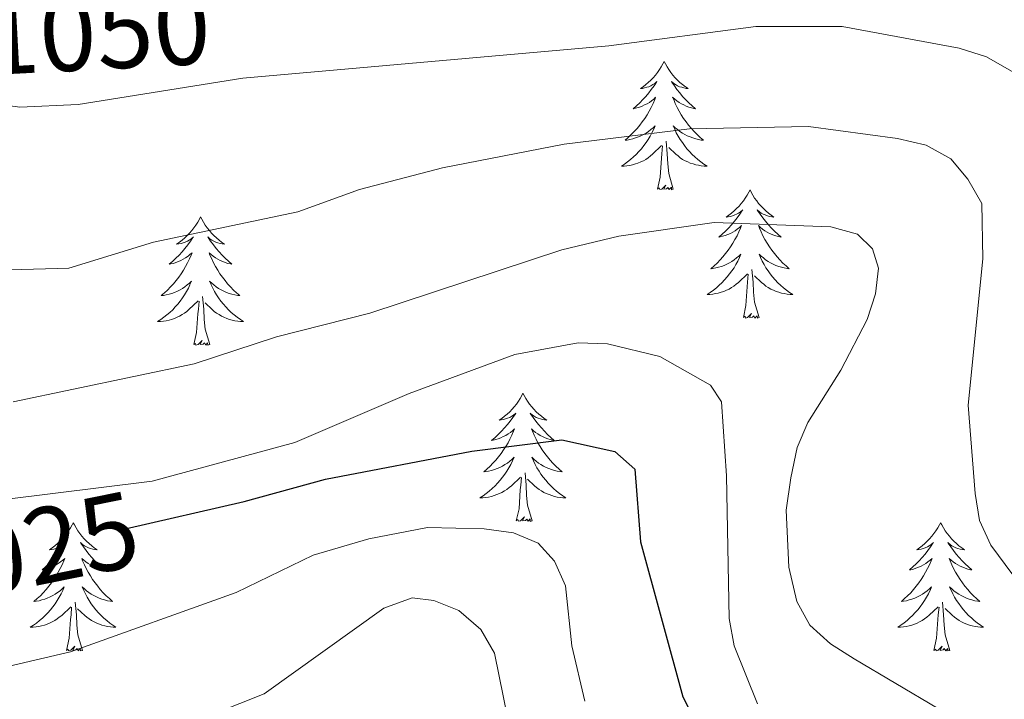
# Model space of a CAD drawing. Units: metres. Extents: x 655054 to 659575, y 4697375 to 4700444.
# Drawn here: x 658289 to 658380, y 4699843 to 4699906 of the extents above; entities that cross this region are included whole.
import ezdxf
from ezdxf.enums import TextEntityAlignment as Align

# ---------------------------------------------------------------- set-up
doc = ezdxf.new("R2010")
doc.units = ezdxf.units.M
doc.header["$MEASUREMENT"] = 0
for name, color, linetype, lineweight in [('Level 36', 92, 'Continuous', 0), ('Level 4', 36, 'Continuous', 30), ('Level 41', 39, 'Continuous', 0), ('Level 5', 36, 'Continuous', 0)]:
    doc.layers.add(name, color=color, linetype=linetype, lineweight=lineweight)
doc.styles.add('Arial', font='ARIAL.TTF', dxfattribs={"height": 0.2})

msp = doc.modelspace()

# ---------------------------------------------------------------- linework, layer by layer
at = {"layer": 'Level 36', "color": 92, "linetype": 'Continuous', "lineweight": 0}
for points in [[(658348.55, 4699902.28), (658348.43, 4699902.06), (658348.27, 4699901.78), (658348.11, 4699901.52), (658347.93, 4699901.26), (658347.73, 4699901.01), (658347.53, 4699900.77), (658347.31, 4699900.55), (658347.07, 4699900.33), (658346.83, 4699900.13), (658346.59, 4699899.94), (658346.33, 4699899.76), (658346.53, 4699899.78), (658346.73, 4699899.82), (658346.93, 4699899.88), (658347.13, 4699899.94), (658347.31, 4699900.03), (658347.49, 4699900.13), (658347.67, 4699900.24), (658347.87, 4699900.43), (658347.83, 4699900.37), (658347.61, 4699900.02), (658347.35, 4699899.69), (658347.11, 4699899.36), (658346.83, 4699899.04), (658346.55, 4699898.74), (658346.27, 4699898.44), (658345.97, 4699898.16), (658345.65, 4699897.89), (658345.77, 4699897.91), (658346.01, 4699897.97), (658346.25, 4699898.04), (658346.49, 4699898.13), (658346.73, 4699898.24), (658346.95, 4699898.35), (658347.17, 4699898.48), (658347.37, 4699898.63), (658347.57, 4699898.79), (658347.75, 4699898.96), (658347.67, 4699898.74), (658347.51, 4699898.37), (658347.35, 4699898.02), (658347.15, 4699897.67), (658346.95, 4699897.33), (658346.75, 4699897), (658346.51, 4699896.68), (658346.27, 4699896.37), (658346.03, 4699896.06), (658345.77, 4699895.77), (658345.49, 4699895.49), (658345.21, 4699895.22), (658344.91, 4699894.96), (658345.11, 4699894.99), (658345.37, 4699895.04), (658345.63, 4699895.1), (658345.89, 4699895.18), (658346.15, 4699895.27), (658346.39, 4699895.38), (658346.63, 4699895.5), (658346.87, 4699895.64), (658347.09, 4699895.79), (658347.31, 4699895.96), (658347.51, 4699896.13), (658347.71, 4699896.32), (658347.57, 4699895.99)], [(658348.55, 4699902.28), (658348.65, 4699902.06), (658348.81, 4699901.78), (658348.97, 4699901.52), (658349.17, 4699901.26), (658349.35, 4699901.01), (658349.57, 4699900.77), (658349.79, 4699900.55), (658350.01, 4699900.33), (658350.25, 4699900.13), (658350.51, 4699899.94), (658350.77, 4699899.76), (658350.57, 4699899.78), (658350.37, 4699899.82), (658350.17, 4699899.88), (658349.97, 4699899.94), (658349.77, 4699900.03), (658349.59, 4699900.13), (658349.43, 4699900.24), (658349.21, 4699900.43), (658349.25, 4699900.37), (658349.49, 4699900.02), (658349.73, 4699899.69), (658349.99, 4699899.36), (658350.25, 4699899.04), (658350.53, 4699898.74), (658350.83, 4699898.44), (658351.13, 4699898.16), (658351.45, 4699897.89), (658351.31, 4699897.91), (658351.07, 4699897.97), (658350.83, 4699898.04), (658350.59, 4699898.13), (658350.37, 4699898.24), (658350.15, 4699898.35), (658349.93, 4699898.48), (658349.71, 4699898.63), (658349.53, 4699898.79), (658349.33, 4699898.96), (658349.43, 4699898.74), (658349.57, 4699898.37), (658349.75, 4699898.02), (658349.93, 4699897.67), (658350.13, 4699897.33), (658350.35, 4699897), (658350.57, 4699896.68), (658350.81, 4699896.37), (658351.07, 4699896.06), (658351.33, 4699895.77), (658351.61, 4699895.49), (658351.89, 4699895.22), (658352.19, 4699894.96), (658351.99, 4699894.99), (658351.73, 4699895.04), (658351.47, 4699895.1), (658351.21, 4699895.18), (658350.95, 4699895.27), (658350.69, 4699895.38), (658350.45, 4699895.5), (658350.23, 4699895.64), (658349.99, 4699895.79), (658349.79, 4699895.96), (658349.57, 4699896.13), (658349.39, 4699896.32), (658349.53, 4699895.99)], [(658347.568, 4699895.985), (658347.408, 4699895.665), (658347.248, 4699895.355), (658347.068, 4699895.045), (658346.868, 4699894.755), (658346.648, 4699894.465), (658346.428, 4699894.185), (658346.188, 4699893.915), (658345.948, 4699893.655), (658345.688, 4699893.415), (658345.428, 4699893.175), (658345.148, 4699892.955), (658344.848, 4699892.745), (658344.568, 4699892.555), (658344.828, 4699892.565), (658345.088, 4699892.595), (658345.348, 4699892.635), (658345.608, 4699892.685), (658345.868, 4699892.765), (658346.108, 4699892.845), (658346.368, 4699892.955), (658346.608, 4699893.065), (658346.828, 4699893.195), (658347.048, 4699893.345), (658347.268, 4699893.505), (658347.468, 4699893.675), (658348.308, 4699894.475)], [(658349.528, 4699895.985), (658349.668, 4699895.665), (658349.848, 4699895.355), (658350.028, 4699895.045), (658350.228, 4699894.755), (658350.428, 4699894.465), (658350.648, 4699894.185), (658350.888, 4699893.915), (658351.148, 4699893.655), (658351.388, 4699893.425), (658351.668, 4699893.185), (658351.948, 4699892.965), (658352.228, 4699892.755), (658352.528, 4699892.565), (658352.268, 4699892.575), (658351.988, 4699892.605), (658351.728, 4699892.645), (658351.468, 4699892.695), (658351.228, 4699892.765), (658350.968, 4699892.845), (658350.728, 4699892.955), (658350.488, 4699893.065), (658350.248, 4699893.195), (658350.028, 4699893.345), (658349.828, 4699893.505), (658349.628, 4699893.675), (658348.968, 4699894.295)], [(658347.93, 4699890.43), (658348.17, 4699891.54), (658348.29, 4699893.29), (658348.33, 4699893.72), (658348.39, 4699894.44)], [(658349.39, 4699890.43), (658348.97, 4699891.87), (658348.87, 4699892.77), (658348.83, 4699893.72), (658348.73, 4699894.88)], [(658349.39, 4699890.43), (658349.23, 4699890.36), (658349.21, 4699890.6), (658349.01, 4699890.38), (658348.89, 4699890.58), (658348.77, 4699890.47), (658348.51, 4699890.42), (658348.69, 4699890.81), (658348.31, 4699890.43), (658348.13, 4699890.38), (658348.09, 4699890.54), (658347.93, 4699890.43)], [(658356.51, 4699890.36), (658356.39, 4699890.14), (658356.23, 4699889.86), (658356.07, 4699889.6), (658355.89, 4699889.34), (658355.69, 4699889.09), (658355.49, 4699888.86), (658355.27, 4699888.63), (658355.03, 4699888.41), (658354.79, 4699888.21), (658354.55, 4699888.02), (658354.29, 4699887.84), (658354.49, 4699887.86), (658354.69, 4699887.9), (658354.89, 4699887.96), (658355.09, 4699888.03), (658355.27, 4699888.11), (658355.45, 4699888.21), (658355.63, 4699888.32), (658355.83, 4699888.51), (658355.79, 4699888.45), (658355.57, 4699888.1), (658355.31, 4699887.77), (658355.07, 4699887.44), (658354.79, 4699887.12), (658354.51, 4699886.82), (658354.23, 4699886.53), (658353.93, 4699886.24), (658353.61, 4699885.97), (658353.73, 4699886), (658353.97, 4699886.05), (658354.21, 4699886.13), (658354.45, 4699886.21), (658354.69, 4699886.32), (658354.91, 4699886.44), (658355.13, 4699886.57), (658355.33, 4699886.71), (658355.53, 4699886.87), (658355.71, 4699887.04), (658355.63, 4699886.82), (658355.47, 4699886.46), (658355.31, 4699886.1), (658355.11, 4699885.75), (658354.91, 4699885.41), (658354.71, 4699885.08), (658354.47, 4699884.76), (658354.23, 4699884.45), (658353.99, 4699884.15), (658353.73, 4699883.85), (658353.45, 4699883.57), (658353.17, 4699883.3), (658352.87, 4699883.04), (658353.07, 4699883.07), (658353.33, 4699883.12), (658353.59, 4699883.18), (658353.85, 4699883.26), (658354.11, 4699883.35), (658354.35, 4699883.46), (658354.59, 4699883.58), (658354.83, 4699883.72), (658355.05, 4699883.87), (658355.27, 4699884.04), (658355.47, 4699884.21), (658355.67, 4699884.4), (658355.53, 4699884.07)], [(658356.51, 4699890.36), (658356.61, 4699890.14), (658356.77, 4699889.86), (658356.93, 4699889.6), (658357.13, 4699889.34), (658357.31, 4699889.09), (658357.53, 4699888.86), (658357.75, 4699888.63), (658357.97, 4699888.41), (658358.21, 4699888.21), (658358.47, 4699888.02), (658358.73, 4699887.84), (658358.53, 4699887.86), (658358.33, 4699887.9), (658358.13, 4699887.96), (658357.93, 4699888.03), (658357.73, 4699888.11), (658357.55, 4699888.21), (658357.39, 4699888.32), (658357.17, 4699888.51), (658357.21, 4699888.45), (658357.45, 4699888.1), (658357.69, 4699887.77), (658357.95, 4699887.44), (658358.21, 4699887.12), (658358.49, 4699886.82), (658358.79, 4699886.53), (658359.09, 4699886.24), (658359.41, 4699885.97), (658359.27, 4699886), (658359.03, 4699886.05), (658358.79, 4699886.13), (658358.55, 4699886.21), (658358.33, 4699886.32), (658358.11, 4699886.44), (658357.89, 4699886.57), (658357.67, 4699886.71), (658357.49, 4699886.87), (658357.29, 4699887.04), (658357.39, 4699886.82), (658357.53, 4699886.46), (658357.71, 4699886.1), (658357.89, 4699885.75), (658358.09, 4699885.41), (658358.31, 4699885.08), (658358.53, 4699884.76), (658358.77, 4699884.45), (658359.03, 4699884.15), (658359.29, 4699883.85), (658359.57, 4699883.57), (658359.85, 4699883.3), (658360.15, 4699883.04), (658359.95, 4699883.07), (658359.69, 4699883.12), (658359.43, 4699883.18), (658359.17, 4699883.26), (658358.91, 4699883.35), (658358.65, 4699883.46), (658358.41, 4699883.58), (658358.19, 4699883.72), (658357.95, 4699883.87), (658357.75, 4699884.04), (658357.53, 4699884.21), (658357.35, 4699884.4), (658357.49, 4699884.07)], [(658305.51, 4699887.85), (658305.41, 4699887.63), (658305.25, 4699887.36), (658305.09, 4699887.09), (658304.89, 4699886.83), (658304.71, 4699886.58), (658304.49, 4699886.35), (658304.27, 4699886.12), (658304.05, 4699885.9), (658303.81, 4699885.7), (658303.55, 4699885.51), (658303.29, 4699885.33), (658303.49, 4699885.36), (658303.71, 4699885.39), (658303.89, 4699885.45), (658304.09, 4699885.52), (658304.29, 4699885.6), (658304.47, 4699885.7), (658304.63, 4699885.81), (658304.85, 4699886), (658304.81, 4699885.94), (658304.57, 4699885.6), (658304.33, 4699885.26), (658304.07, 4699884.93), (658303.81, 4699884.62), (658303.53, 4699884.31), (658303.23, 4699884.02), (658302.93, 4699883.74), (658302.61, 4699883.46), (658302.75, 4699883.49), (658302.99, 4699883.54), (658303.23, 4699883.62), (658303.47, 4699883.71), (658303.69, 4699883.81), (658303.91, 4699883.93), (658304.13, 4699884.06), (658304.35, 4699884.2), (658304.53, 4699884.36), (658304.73, 4699884.53), (658304.63, 4699884.31), (658304.49, 4699883.95), (658304.31, 4699883.59), (658304.13, 4699883.25), (658303.93, 4699882.91), (658303.71, 4699882.58), (658303.49, 4699882.25), (658303.25, 4699881.94), (658302.99, 4699881.64), (658302.73, 4699881.35), (658302.45, 4699881.06), (658302.17, 4699880.8), (658301.87, 4699880.54), (658302.07, 4699880.56), (658302.33, 4699880.61), (658302.61, 4699880.67), (658302.85, 4699880.75), (658303.11, 4699880.84), (658303.37, 4699880.95), (658303.61, 4699881.08), (658303.83, 4699881.21), (658304.07, 4699881.36), (658304.27, 4699881.53), (658304.49, 4699881.7), (658304.67, 4699881.89), (658304.53, 4699881.56)], [(658305.51, 4699887.85), (658305.63, 4699887.63), (658305.79, 4699887.36), (658305.95, 4699887.09), (658306.13, 4699886.83), (658306.33, 4699886.58), (658306.53, 4699886.35), (658306.75, 4699886.12), (658306.99, 4699885.9), (658307.23, 4699885.7), (658307.47, 4699885.51), (658307.73, 4699885.33), (658307.53, 4699885.36), (658307.33, 4699885.39), (658307.13, 4699885.45), (658306.93, 4699885.52), (658306.75, 4699885.6), (658306.57, 4699885.7), (658306.39, 4699885.81), (658306.19, 4699886), (658306.23, 4699885.94), (658306.45, 4699885.6), (658306.71, 4699885.26), (658306.95, 4699884.93), (658307.23, 4699884.62), (658307.51, 4699884.31), (658307.79, 4699884.02), (658308.11, 4699883.74), (658308.41, 4699883.46), (658308.29, 4699883.49), (658308.05, 4699883.54), (658307.81, 4699883.62), (658307.57, 4699883.71), (658307.33, 4699883.81), (658307.11, 4699883.93), (658306.89, 4699884.06), (658306.69, 4699884.2), (658306.49, 4699884.36), (658306.31, 4699884.53), (658306.39, 4699884.31), (658306.55, 4699883.95), (658306.71, 4699883.59), (658306.91, 4699883.25), (658307.11, 4699882.91), (658307.31, 4699882.58), (658307.55, 4699882.25), (658307.79, 4699881.94), (658308.03, 4699881.64), (658308.29, 4699881.35), (658308.57, 4699881.06), (658308.85, 4699880.8), (658309.15, 4699880.54), (658308.97, 4699880.56), (658308.69, 4699880.61), (658308.43, 4699880.67), (658308.17, 4699880.75), (658307.91, 4699880.84), (658307.67, 4699880.95), (658307.43, 4699881.08), (658307.19, 4699881.21), (658306.97, 4699881.36), (658306.75, 4699881.53), (658306.55, 4699881.7), (658306.35, 4699881.89), (658306.49, 4699881.56)], [(658355.527, 4699884.075), (658355.367, 4699883.755), (658355.207, 4699883.445), (658355.027, 4699883.135), (658354.827, 4699882.845), (658354.607, 4699882.555), (658354.387, 4699882.275), (658354.147, 4699882.005), (658353.907, 4699881.745), (658353.647, 4699881.505), (658353.386, 4699881.265), (658353.106, 4699881.045), (658352.806, 4699880.835), (658352.526, 4699880.645), (658352.786, 4699880.655), (658353.046, 4699880.685), (658353.306, 4699880.725), (658353.566, 4699880.785), (658353.826, 4699880.855), (658354.066, 4699880.935), (658354.326, 4699881.045), (658354.566, 4699881.155), (658354.786, 4699881.285), (658355.006, 4699881.435), (658355.226, 4699881.595), (658355.426, 4699881.765), (658356.266, 4699882.565)], [(658357.487, 4699884.075), (658357.627, 4699883.755), (658357.807, 4699883.445), (658357.986, 4699883.135), (658358.186, 4699882.845), (658358.386, 4699882.555), (658358.606, 4699882.275), (658358.846, 4699882.005), (658359.106, 4699881.745), (658359.346, 4699881.505), (658359.626, 4699881.265), (658359.906, 4699881.045), (658360.186, 4699880.835), (658360.486, 4699880.644), (658360.226, 4699880.655), (658359.946, 4699880.685), (658359.686, 4699880.725), (658359.426, 4699880.785), (658359.186, 4699880.855), (658358.926, 4699880.935), (658358.686, 4699881.045), (658358.446, 4699881.155), (658358.206, 4699881.285), (658357.986, 4699881.435), (658357.786, 4699881.595), (658357.586, 4699881.765), (658356.926, 4699882.385)], [(658355.89, 4699878.51), (658356.13, 4699879.62), (658356.25, 4699881.37), (658356.29, 4699881.8), (658356.35, 4699882.52)], [(658357.35, 4699878.51), (658356.93, 4699879.95), (658356.83, 4699880.85), (658356.79, 4699881.8), (658356.69, 4699882.96)], [(658304.529, 4699881.558), (658304.389, 4699881.238), (658304.209, 4699880.928), (658304.029, 4699880.618), (658303.829, 4699880.328), (658303.629, 4699880.038), (658303.409, 4699879.758), (658303.169, 4699879.488), (658302.929, 4699879.238), (658302.669, 4699878.988), (658302.389, 4699878.758), (658302.109, 4699878.538), (658301.829, 4699878.328), (658301.529, 4699878.138), (658301.809, 4699878.138), (658302.069, 4699878.168), (658302.329, 4699878.208), (658302.589, 4699878.268), (658302.829, 4699878.338), (658303.089, 4699878.428), (658303.329, 4699878.528), (658303.569, 4699878.638), (658303.809, 4699878.778), (658304.029, 4699878.918), (658304.229, 4699879.078), (658304.429, 4699879.248), (658305.289, 4699880.048)], [(658306.489, 4699881.558), (658306.649, 4699881.238), (658306.809, 4699880.928), (658306.989, 4699880.618), (658307.189, 4699880.328), (658307.409, 4699880.038), (658307.628, 4699879.758), (658307.868, 4699879.487), (658308.108, 4699879.237), (658308.368, 4699878.987), (658308.628, 4699878.757), (658308.908, 4699878.537), (658309.208, 4699878.327), (658309.488, 4699878.137), (658309.228, 4699878.137), (658308.968, 4699878.167), (658308.708, 4699878.207), (658308.448, 4699878.267), (658308.188, 4699878.337), (658307.948, 4699878.427), (658307.688, 4699878.528), (658307.448, 4699878.638), (658307.228, 4699878.778), (658307.008, 4699878.918), (658306.788, 4699879.078), (658306.588, 4699879.248), (658305.929, 4699879.868)], [(658304.89, 4699876), (658305.15, 4699877.12), (658305.25, 4699878.86), (658305.31, 4699879.29), (658305.37, 4699880.02)], [(658306.37, 4699876), (658305.93, 4699877.44), (658305.85, 4699878.34), (658305.81, 4699879.29), (658305.69, 4699880.46)], [(658357.35, 4699878.51), (658357.19, 4699878.44), (658357.17, 4699878.68), (658356.97, 4699878.46), (658356.85, 4699878.66), (658356.73, 4699878.55), (658356.47, 4699878.5), (658356.65, 4699878.89), (658356.27, 4699878.51), (658356.09, 4699878.46), (658356.05, 4699878.62), (658355.89, 4699878.51)], [(658306.37, 4699876), (658306.19, 4699875.93), (658306.17, 4699876.17), (658305.99, 4699875.95), (658305.87, 4699876.15), (658305.75, 4699876.04), (658305.47, 4699875.99), (658305.67, 4699876.38), (658305.29, 4699876), (658305.09, 4699875.95), (658305.05, 4699876.11), (658304.89, 4699876)], [(658335.43, 4699871.49), (658335.33, 4699871.27), (658335.17, 4699871), (658335.01, 4699870.73), (658334.83, 4699870.47), (658334.63, 4699870.22), (658334.43, 4699869.99), (658334.21, 4699869.76), (658333.97, 4699869.54), (658333.73, 4699869.34), (658333.49, 4699869.15), (658333.23, 4699868.97), (658333.41, 4699869), (658333.63, 4699869.03), (658333.83, 4699869.09), (658334.01, 4699869.16), (658334.21, 4699869.24), (658334.39, 4699869.34), (658334.57, 4699869.45), (658334.77, 4699869.64), (658334.73, 4699869.58), (658334.49, 4699869.24), (658334.25, 4699868.9), (658333.99, 4699868.57), (658333.73, 4699868.26), (658333.45, 4699867.95), (658333.15, 4699867.66), (658332.85, 4699867.38), (658332.53, 4699867.1), (658332.67, 4699867.13), (658332.91, 4699867.18), (658333.15, 4699867.26), (658333.39, 4699867.35), (658333.61, 4699867.45), (658333.85, 4699867.57), (658334.05, 4699867.7), (658334.27, 4699867.84), (658334.47, 4699868), (658334.65, 4699868.17), (658334.57, 4699867.95), (658334.41, 4699867.59), (658334.23, 4699867.23), (658334.05, 4699866.89), (658333.85, 4699866.55), (658333.63, 4699866.22), (658333.41, 4699865.89), (658333.17, 4699865.58), (658332.91, 4699865.28), (658332.65, 4699864.99), (658332.39, 4699864.7), (658332.09, 4699864.44), (658331.79, 4699864.18), (658331.99, 4699864.2), (658332.25, 4699864.25), (658332.53, 4699864.31), (658332.79, 4699864.39), (658333.03, 4699864.48), (658333.29, 4699864.59), (658333.53, 4699864.72), (658333.75, 4699864.85), (658333.99, 4699865), (658334.21, 4699865.17), (658334.41, 4699865.34), (658334.61, 4699865.53), (658334.47, 4699865.2)], [(658335.43, 4699871.49), (658335.55, 4699871.27), (658335.71, 4699871), (658335.87, 4699870.73), (658336.05, 4699870.47), (658336.25, 4699870.22), (658336.45, 4699869.99), (658336.67, 4699869.76), (658336.91, 4699869.54), (658337.15, 4699869.34), (658337.39, 4699869.15), (658337.65, 4699868.97), (658337.45, 4699869), (658337.25, 4699869.03), (658337.05, 4699869.09), (658336.85, 4699869.16), (658336.67, 4699869.24), (658336.49, 4699869.34), (658336.31, 4699869.45), (658336.11, 4699869.64), (658336.15, 4699869.58), (658336.39, 4699869.24), (658336.63, 4699868.9), (658336.87, 4699868.57), (658337.15, 4699868.26), (658337.43, 4699867.95), (658337.71, 4699867.66), (658338.03, 4699867.38), (658338.33, 4699867.1), (658338.21, 4699867.13), (658337.97, 4699867.18), (658337.73, 4699867.26), (658337.49, 4699867.35), (658337.25, 4699867.45), (658337.03, 4699867.57), (658336.81, 4699867.7), (658336.61, 4699867.84), (658336.41, 4699868), (658336.23, 4699868.17), (658336.31, 4699867.95), (658336.47, 4699867.59), (658336.65, 4699867.23), (658336.83, 4699866.89), (658337.03, 4699866.55), (658337.23, 4699866.22), (658337.47, 4699865.89), (658337.71, 4699865.58), (658337.95, 4699865.28), (658338.21, 4699864.99), (658338.49, 4699864.7), (658338.79, 4699864.44), (658339.07, 4699864.18), (658338.89, 4699864.2), (658338.61, 4699864.25), (658338.35, 4699864.31), (658338.09, 4699864.39), (658337.83, 4699864.48), (658337.59, 4699864.59), (658337.35, 4699864.72), (658337.11, 4699864.85), (658336.89, 4699865), (658336.67, 4699865.17), (658336.47, 4699865.34), (658336.27, 4699865.53), (658336.41, 4699865.2)], [(658334.466, 4699865.196), (658334.306, 4699864.876), (658334.126, 4699864.566), (658333.946, 4699864.256), (658333.746, 4699863.966), (658333.546, 4699863.676), (658333.326, 4699863.396), (658333.086, 4699863.126), (658332.845, 4699862.876), (658332.585, 4699862.626), (658332.305, 4699862.396), (658332.025, 4699862.176), (658331.745, 4699861.966), (658331.445, 4699861.776), (658331.725, 4699861.776), (658331.985, 4699861.806), (658332.245, 4699861.846), (658332.505, 4699861.906), (658332.765, 4699861.976), (658333.005, 4699862.066), (658333.245, 4699862.166), (658333.485, 4699862.276), (658333.725, 4699862.416), (658333.945, 4699862.556), (658334.145, 4699862.716), (658334.365, 4699862.886), (658335.205, 4699863.686)], [(658336.406, 4699865.196), (658336.566, 4699864.876), (658336.725, 4699864.566), (658336.925, 4699864.256), (658337.105, 4699863.966), (658337.325, 4699863.676), (658337.545, 4699863.396), (658337.785, 4699863.126), (658338.025, 4699862.876), (658338.285, 4699862.626), (658338.545, 4699862.396), (658338.825, 4699862.176), (658339.125, 4699861.966), (658339.405, 4699861.776), (658339.145, 4699861.776), (658338.885, 4699861.806), (658338.625, 4699861.846), (658338.365, 4699861.906), (658338.105, 4699861.976), (658337.865, 4699862.066), (658337.605, 4699862.166), (658337.385, 4699862.276), (658337.145, 4699862.416), (658336.925, 4699862.556), (658336.705, 4699862.716), (658336.505, 4699862.886), (658335.845, 4699863.506)], [(658334.81, 4699859.64), (658335.07, 4699860.76), (658335.17, 4699862.5), (658335.23, 4699862.93), (658335.29, 4699863.66)], [(658336.28, 4699859.64), (658335.85, 4699861.08), (658335.77, 4699861.98), (658335.73, 4699862.93), (658335.63, 4699864.1)], [(658336.28, 4699859.64), (658336.11, 4699859.57), (658336.09, 4699859.81), (658335.91, 4699859.59), (658335.79, 4699859.79), (658335.67, 4699859.68), (658335.39, 4699859.63), (658335.59, 4699860.02), (658335.21, 4699859.64), (658335.01, 4699859.59), (658334.97, 4699859.75), (658334.81, 4699859.64)], [(658293.69, 4699859.46), (658293.59, 4699859.25), (658293.43, 4699858.97), (658293.27, 4699858.7), (658293.09, 4699858.45), (658292.89, 4699858.2), (658292.69, 4699857.96), (658292.47, 4699857.74), (658292.23, 4699857.52), (658291.99, 4699857.32), (658291.75, 4699857.13), (658291.49, 4699856.95), (658291.69, 4699856.97), (658291.89, 4699857.01), (658292.09, 4699857.06), (658292.27, 4699857.13), (658292.47, 4699857.22), (658292.65, 4699857.32), (658292.83, 4699857.43), (658293.03, 4699857.62), (658292.99, 4699857.56), (658292.75, 4699857.21), (658292.51, 4699856.87), (658292.25, 4699856.55), (658291.99, 4699856.23), (658291.71, 4699855.93), (658291.41, 4699855.63), (658291.11, 4699855.35), (658290.81, 4699855.08), (658290.93, 4699855.1), (658291.17, 4699855.16), (658291.41, 4699855.23), (658291.65, 4699855.32), (658291.87, 4699855.42), (658292.11, 4699855.54), (658292.31, 4699855.67), (658292.53, 4699855.82), (658292.73, 4699855.98), (658292.91, 4699856.14), (658292.83, 4699855.92), (658292.67, 4699855.56), (658292.49, 4699855.21), (658292.31, 4699854.86), (658292.11, 4699854.52), (658291.89, 4699854.19), (658291.67, 4699853.87), (658291.43, 4699853.56), (658291.19, 4699853.25), (658290.91, 4699852.96), (658290.65, 4699852.68), (658290.35, 4699852.41), (658290.05, 4699852.15), (658290.25, 4699852.18), (658290.53, 4699852.22), (658290.79, 4699852.29), (658291.05, 4699852.37), (658291.29, 4699852.46), (658291.55, 4699852.57), (658291.79, 4699852.69), (658292.03, 4699852.83), (658292.25, 4699852.98), (658292.47, 4699853.14), (658292.67, 4699853.32), (658292.87, 4699853.51), (658292.73, 4699853.18)], [(658293.69, 4699859.46), (658293.81, 4699859.25), (658293.97, 4699858.97), (658294.13, 4699858.7), (658294.31, 4699858.45), (658294.51, 4699858.2), (658294.71, 4699857.96), (658294.93, 4699857.74), (658295.17, 4699857.52), (658295.41, 4699857.32), (658295.65, 4699857.13), (658295.91, 4699856.95), (658295.71, 4699856.97), (658295.51, 4699857.01), (658295.31, 4699857.06), (658295.11, 4699857.13), (658294.93, 4699857.22), (658294.75, 4699857.32), (658294.57, 4699857.43), (658294.37, 4699857.62), (658294.41, 4699857.56), (658294.65, 4699857.21), (658294.89, 4699856.87), (658295.15, 4699856.55), (658295.41, 4699856.23), (658295.69, 4699855.93), (658295.99, 4699855.63), (658296.29, 4699855.35), (658296.59, 4699855.08), (658296.47, 4699855.1), (658296.23, 4699855.16), (658295.99, 4699855.23), (658295.75, 4699855.32), (658295.51, 4699855.42), (658295.29, 4699855.54), (658295.07, 4699855.67), (658294.87, 4699855.82), (658294.67, 4699855.98), (658294.49, 4699856.14), (658294.57, 4699855.92), (658294.73, 4699855.56), (658294.91, 4699855.21), (658295.09, 4699854.86), (658295.29, 4699854.52), (658295.49, 4699854.19), (658295.73, 4699853.87), (658295.97, 4699853.56), (658296.21, 4699853.25), (658296.49, 4699852.96), (658296.75, 4699852.68), (658297.05, 4699852.41), (658297.33, 4699852.15), (658297.15, 4699852.18), (658296.87, 4699852.22), (658296.61, 4699852.29), (658296.35, 4699852.37), (658296.09, 4699852.46), (658295.85, 4699852.57), (658295.61, 4699852.69), (658295.37, 4699852.83), (658295.15, 4699852.98), (658294.93, 4699853.14), (658294.73, 4699853.32), (658294.53, 4699853.51), (658294.67, 4699853.18)], [(658374.2, 4699859.46), (658374.09, 4699859.25), (658373.93, 4699858.97), (658373.76, 4699858.7), (658373.58, 4699858.45), (658373.39, 4699858.2), (658373.18, 4699857.96), (658372.96, 4699857.74), (658372.73, 4699857.52), (658372.49, 4699857.32), (658372.24, 4699857.13), (658371.98, 4699856.95), (658372.18, 4699856.97), (658372.38, 4699857.01), (658372.58, 4699857.06), (658372.78, 4699857.13), (658372.97, 4699857.22), (658373.15, 4699857.32), (658373.32, 4699857.43), (658373.53, 4699857.62), (658373.48, 4699857.56), (658373.26, 4699857.21), (658373.01, 4699856.87), (658372.76, 4699856.55), (658372.49, 4699856.23), (658372.21, 4699855.93), (658371.92, 4699855.63), (658371.61, 4699855.35), (658371.3, 4699855.08), (658371.42, 4699855.1), (658371.67, 4699855.16), (658371.91, 4699855.23), (658372.15, 4699855.32), (658372.38, 4699855.42), (658372.6, 4699855.54), (658372.82, 4699855.67), (658373.02, 4699855.82), (658373.22, 4699855.98), (658373.41, 4699856.14), (658373.32, 4699855.92), (658373.16, 4699855.56), (658372.99, 4699855.21), (658372.81, 4699854.86), (658372.61, 4699854.52), (658372.4, 4699854.19), (658372.17, 4699853.87), (658371.93, 4699853.56), (658371.68, 4699853.25), (658371.42, 4699852.96), (658371.14, 4699852.68), (658370.85, 4699852.41), (658370.56, 4699852.15), (658370.75, 4699852.18), (658371.02, 4699852.22), (658371.28, 4699852.29), (658371.54, 4699852.37), (658371.8, 4699852.46), (658372.04, 4699852.57), (658372.29, 4699852.69), (658372.52, 4699852.83), (658372.74, 4699852.98), (658372.96, 4699853.14), (658373.17, 4699853.32), (658373.36, 4699853.51), (658373.22, 4699853.18)], [(658374.2, 4699859.46), (658374.31, 4699859.25), (658374.46, 4699858.97), (658374.63, 4699858.7), (658374.81, 4699858.45), (658375.01, 4699858.2), (658375.22, 4699857.96), (658375.43, 4699857.74), (658375.66, 4699857.52), (658375.9, 4699857.32), (658376.16, 4699857.13), (658376.42, 4699856.95), (658376.22, 4699856.97), (658376.01, 4699857.01), (658375.81, 4699857.06), (658375.62, 4699857.13), (658375.43, 4699857.22), (658375.25, 4699857.32), (658375.08, 4699857.43), (658374.87, 4699857.62), (658374.91, 4699857.56), (658375.14, 4699857.21), (658375.38, 4699856.87), (658375.64, 4699856.55), (658375.91, 4699856.23), (658376.19, 4699855.93), (658376.48, 4699855.63), (658376.78, 4699855.35), (658377.1, 4699855.08), (658376.97, 4699855.1), (658376.73, 4699855.16), (658376.48, 4699855.23), (658376.25, 4699855.32), (658376.02, 4699855.42), (658375.79, 4699855.54), (658375.58, 4699855.67), (658375.37, 4699855.82), (658375.17, 4699855.98), (658374.99, 4699856.14), (658375.08, 4699855.92), (658375.23, 4699855.56), (658375.4, 4699855.21), (658375.59, 4699854.86), (658375.79, 4699854.52), (658376, 4699854.19), (658376.23, 4699853.87), (658376.46, 4699853.56), (658376.72, 4699853.25), (658376.98, 4699852.96), (658377.26, 4699852.68), (658377.54, 4699852.41), (658377.84, 4699852.15), (658377.64, 4699852.18), (658377.38, 4699852.22), (658377.11, 4699852.29), (658376.85, 4699852.37), (658376.6, 4699852.46), (658376.35, 4699852.57), (658376.11, 4699852.69), (658375.88, 4699852.83), (658375.65, 4699852.98), (658375.44, 4699853.14), (658375.23, 4699853.32), (658375.03, 4699853.51), (658375.18, 4699853.18)], [(658292.726, 4699853.178), (658292.566, 4699852.858), (658292.386, 4699852.538), (658292.206, 4699852.238), (658292.006, 4699851.938), (658291.806, 4699851.658), (658291.586, 4699851.378), (658291.346, 4699851.108), (658291.106, 4699850.848), (658290.846, 4699850.609), (658290.566, 4699850.369), (658290.286, 4699850.149), (658290.006, 4699849.939), (658289.706, 4699849.749), (658289.986, 4699849.759), (658290.246, 4699849.779), (658290.506, 4699849.819), (658290.766, 4699849.879), (658291.026, 4699849.948), (658291.266, 4699850.038), (658291.506, 4699850.138), (658291.746, 4699850.258), (658291.986, 4699850.388), (658292.206, 4699850.538), (658292.406, 4699850.688), (658292.626, 4699850.858), (658293.466, 4699851.658)], [(658294.666, 4699853.178), (658294.826, 4699852.858), (658294.986, 4699852.538), (658295.186, 4699852.238), (658295.366, 4699851.938), (658295.586, 4699851.658), (658295.806, 4699851.378), (658296.046, 4699851.108), (658296.286, 4699850.848), (658296.546, 4699850.608), (658296.826, 4699850.368), (658297.086, 4699850.148), (658297.386, 4699849.938), (658297.666, 4699849.748), (658297.406, 4699849.758), (658297.146, 4699849.778), (658296.886, 4699849.818), (658296.626, 4699849.878), (658296.366, 4699849.948), (658296.126, 4699850.038), (658295.886, 4699850.138), (658295.646, 4699850.258), (658295.406, 4699850.388), (658295.186, 4699850.538), (658294.966, 4699850.688), (658294.766, 4699850.858), (658294.106, 4699851.478)], [(658373.223, 4699853.184), (658373.073, 4699852.864), (658372.903, 4699852.544), (658372.713, 4699852.244), (658372.522, 4699851.944), (658372.312, 4699851.664), (658372.082, 4699851.384), (658371.852, 4699851.114), (658371.602, 4699850.854), (658371.342, 4699850.614), (658371.082, 4699850.374), (658370.802, 4699850.154), (658370.512, 4699849.944), (658370.222, 4699849.754), (658370.482, 4699849.764), (658370.752, 4699849.784), (658371.012, 4699849.824), (658371.272, 4699849.884), (658371.522, 4699849.954), (658371.772, 4699850.044), (658372.022, 4699850.144), (658372.252, 4699850.264), (658372.482, 4699850.394), (658372.712, 4699850.544), (658372.922, 4699850.694), (658373.122, 4699850.864), (658373.972, 4699851.664)], [(658375.182, 4699853.184), (658375.332, 4699852.864), (658375.502, 4699852.544), (658375.682, 4699852.244), (658375.882, 4699851.944), (658376.092, 4699851.664), (658376.312, 4699851.384), (658376.552, 4699851.114), (658376.792, 4699850.854), (658377.052, 4699850.614), (658377.322, 4699850.374), (658377.602, 4699850.154), (658377.892, 4699849.944), (658378.182, 4699849.754), (658377.912, 4699849.764), (658377.652, 4699849.784), (658377.392, 4699849.824), (658377.132, 4699849.884), (658376.872, 4699849.954), (658376.622, 4699850.044), (658376.382, 4699850.144), (658376.142, 4699850.264), (658375.912, 4699850.394), (658375.692, 4699850.544), (658375.482, 4699850.694), (658375.272, 4699850.864), (658374.622, 4699851.484)], [(658293.07, 4699847.61), (658293.33, 4699848.73), (658293.43, 4699850.47), (658293.49, 4699850.91), (658293.55, 4699851.63)], [(658294.55, 4699847.61), (658294.13, 4699849.05), (658294.03, 4699849.96), (658293.99, 4699850.91), (658293.89, 4699852.07)], [(658373.58, 4699847.61), (658373.82, 4699848.73), (658373.94, 4699850.47), (658373.98, 4699850.91), (658374.05, 4699851.63)], [(658375.05, 4699847.61), (658374.62, 4699849.05), (658374.53, 4699849.96), (658374.48, 4699850.91), (658374.38, 4699852.07)], [(658294.55, 4699847.61), (658294.37, 4699847.55), (658294.35, 4699847.78), (658294.17, 4699847.56), (658294.05, 4699847.77), (658293.93, 4699847.66), (658293.65, 4699847.6), (658293.85, 4699848), (658293.47, 4699847.62), (658293.27, 4699847.56), (658293.23, 4699847.72), (658293.07, 4699847.61)], [(658375.05, 4699847.61), (658374.88, 4699847.55), (658374.86, 4699847.78), (658374.67, 4699847.56), (658374.54, 4699847.77), (658374.42, 4699847.66), (658374.15, 4699847.6), (658374.35, 4699848), (658373.96, 4699847.62), (658373.78, 4699847.56), (658373.74, 4699847.72), (658373.58, 4699847.61)]]:
    msp.add_lwpolyline(points, dxfattribs=at)
at = {"layer": 'Level 4', "color": 36, "linetype": 'Continuous', "lineweight": 30}
msp.add_polyline3d([(658298.51, 4699858.9, 1025), (658309.55, 4699861.44, 1025), (658317.11, 4699863.51, 1025), (658330.69, 4699866.11, 1025), (658339.03, 4699867.16, 1025), (658343.95, 4699866.06, 1025), (658345.81, 4699864.44, 1025), (658346.34, 4699857.67, 1025), (658350.27, 4699843.3, 1025), (658352.65, 4699838.62, 1025)], dxfattribs=at)
at = {"layer": 'Level 5', "color": 36, "linetype": 'Continuous', "lineweight": 0}
for points in [[(658286.27, 4699898.37, 1045), (658288.75, 4699898.03, 1045), (658294.15, 4699898.28, 1045), (658309.45, 4699900.73, 1045), (658343.41, 4699903.74, 1045), (658357.05, 4699905.52, 1045), (658365.05, 4699905.52, 1045), (658375.93, 4699903.53, 1045), (658378.45, 4699902.72, 1045), (658385.47, 4699898.7, 1045)], [(658287.83, 4699882.93, 1040), (658293.29, 4699883.1, 1040), (658301.15, 4699885.51, 1040), (658314.53, 4699888.31, 1040), (658320.27, 4699890.4, 1040), (658327.97, 4699892.42, 1040), (658339.25, 4699894.59, 1040), (658350.89, 4699896.04, 1040), (658361.95, 4699896.24, 1040), (658370.21, 4699895.13, 1040), (658372.87, 4699894.51, 1040), (658375.15, 4699893.24, 1040), (658376.73, 4699891.36, 1040), (658378.01, 4699889.09, 1040), (658378.11, 4699883.97, 1040), (658376.77, 4699870.36, 1040), (658377.4, 4699862.18, 1040), (658377.82, 4699859.65, 1040), (658378.87, 4699857.38, 1040), (658382.24, 4699852.83, 1040)], [(658288.13, 4699870.69, 1035), (658304.91, 4699874.2, 1035), (658312.57, 4699876.72, 1035), (658321.23, 4699878.91, 1035), (658339.03, 4699884.8, 1035), (658344.33, 4699886.06, 1035), (658353.17, 4699887.32, 1035), (658364.01, 4699886.92, 1035), (658366.49, 4699886.26, 1035), (658367.87, 4699884.9, 1035), (658368.43, 4699883.08, 1035), (658368.15, 4699880.71, 1035), (658367.37, 4699878.33, 1035), (658364.93, 4699873.63, 1035), (658361.86, 4699868.75, 1035), (658360.9, 4699866.44, 1035), (658360.31, 4699863.63, 1035), (658359.87, 4699860.63, 1035), (658360.1, 4699855.32, 1035), (658360.86, 4699852.13, 1035), (658362.07, 4699849.96, 1035), (658363.98, 4699848.22, 1035), (658366.17, 4699846.83, 1035), (658373.901, 4699842.254, 1035)], [(658287.33, 4699861.61, 1030), (658301.01, 4699863.31, 1030), (658314.27, 4699866.92, 1030), (658324.87, 4699871.45, 1030), (658334.67, 4699875.09, 1030), (658340.57, 4699876.15, 1030), (658343.27, 4699876.08, 1030), (658348.15, 4699874.88, 1030), (658352.85, 4699872.24, 1030), (658353.87, 4699870.67, 1030), (658354.32, 4699863.8, 1030), (658354.56, 4699850.57, 1030), (658355.03, 4699848.04, 1030), (658357.2, 4699842.66, 1030)], [(658282.03, 4699844.8, 1020), (658293.45, 4699847.48, 1020), (658308.83, 4699852.98, 1020), (658315.97, 4699856.45, 1020), (658321.146, 4699857.977, 1020), (658326.585, 4699859.016, 1020), (658331.845, 4699858.876, 1020), (658334.545, 4699858.506, 1020), (658336.845, 4699857.546, 1020), (658338.364, 4699855.876, 1020), (658339.384, 4699853.596, 1020), (658339.964, 4699848.036, 1020), (658341.173, 4699842.906, 1020)], [(658293.49, 4699836.47, 1015), (658311.43, 4699843.56, 1015), (658322.51, 4699851.54, 1015), (658325.14, 4699852.47, 1015), (658327.16, 4699852.25, 1015), (658329.47, 4699851.31, 1015), (658331.53, 4699849.55, 1015), (658332.78, 4699847.36, 1015), (658334.42, 4699839.27, 1015)]]:
    msp.add_polyline3d(points, dxfattribs=at)

# ---------------------------------------------------------------- texts
at = {"layer": 'Level 41', "color": 39, "linetype": 'Continuous', "lineweight": 0, "style": 'Arial'}
for s, height, rotation, p in [('1050', 7, 3.06765, (658295.833, 4699905.048, 1050)), ('1025', 6.9998, 11.47429, (658289.206, 4699856.963, 1025))]:
    msp.add_text(s, height=height, rotation=rotation, dxfattribs=at).set_placement(p, align=Align.MIDDLE_CENTER)

doc.saveas('drawing.dxf')
